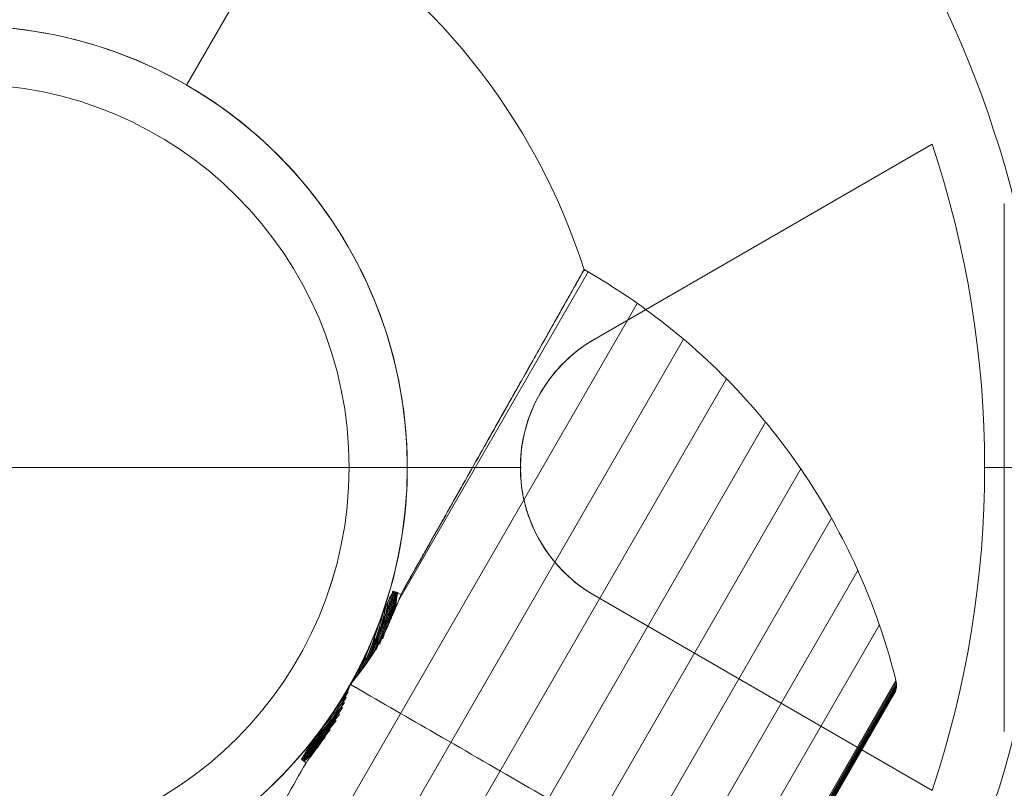
# Model space of a CAD drawing. Units: millimetres. Extents: x -8631 to 6413, y 24 to 13780.
# Drawn here: x -5102 to -4988, y 7173 to 7262 of the extents above; entities that cross this region are included whole.
import ezdxf

# ---------------------------------------------------------------- set-up
doc = ezdxf.new("R2010")
doc.units = ezdxf.units.MM
doc.header["$MEASUREMENT"] = 0
doc.linetypes.add('DGN Style 2', pattern=[325.895141, 195.537085, -130.358056])
for name, color, linetype, lineweight in [('Level 15', 7, 'Continuous', 0), ('Level 8', 18, 'Continuous', 0), ('orbit - Level 25', 253, 'Continuous', 0), ('orbit - Level 26', 253, 'Continuous', 0), ('orbit_[ID]_12_[Material]_Unchanged_[Source]_Cell - Level 26', 253, 'Continuous', 0), ('orbit_[ID]_2_[Material]_Unchanged_[Source]_Cell - Level 26', 253, 'Continuous', 0), ('orbit_[ID]_9_[Material]_Unchanged_[Source]_Cell - Level 26', 253, 'Continuous', 0)]:
    doc.layers.add(name, color=color, linetype=linetype, lineweight=lineweight)

# ---------------------------------------------------------------- blocks, each defined once
blk = doc.blocks.new('From Smart Solid_209')
at = {"layer": 'orbit - Level 26', "color": 7, "linetype": 'Continuous', "lineweight": 13}
for p, q in [((9.22, 48.22), (21.22, 69.01)), ((21.22, 69.01), (9.22, 48.22)), ((33.73, -11.28), (55.62, 26.63)), ((55.62, 26.63), (55.15, 26.9)), ((6.62, -71.74), (61.31, 22.99)), ((12.85, -74.3), (66.65, 18.87)), ((19.29, -76.3), (71.6, 14.29)), ((25.9, -77.72), (76.13, 9.27)), ((32.6, -78.54), (80.19, 3.89)), ((39.32, -78.76), (83.74, -1.82)), ((46.06, -78.38), (86.78, -7.85)), ((52.74, -77.41), (89.28, -14.12)), ((59.29, -75.85), (91.2, -20.57)), ((59.46, -75.79), (91.24, -20.74)), ((59.62, -75.73), (91.26, -20.92)), ((59.77, -75.65), (91.27, -21.09)), ((59.92, -75.55), (91.26, -21.26)), ((60.06, -75.45), (91.24, -21.44)), ((60.19, -75.33), (91.2, -21.61)), ((60.3, -75.2), (91.15, -21.77)), ((60.41, -75.06), (91.09, -21.93)), ((60.5, -74.92), (91, -22.09))]:
    blk.add_line(p, q, dxfattribs=at)
at = {"layer": 'orbit - Level 26', "color": 7, "linetype": 'Continuous', "lineweight": 13, "extrusion": (0, 0, -1)}
for centre, radius, start, end in [((16.28, 4.05), 75, 300, 120), ((16.28, 4.05), 51, 214.2405, 202.9627), ((-1.71, -5.75), 31.66, 188.1262, 199.5969), ((-1.71, -5.75), 31.34, 190.1853, 201.6962), ((-1.71, -5.75), 31.52, 189.5748, 200.9626), ((-1.71, -5.75), 31.5, 189.2419, 200.1066), ((-1.71, -5.75), 31.64, 188.6283, 198.5459), ((-1.71, -5.75), 31.79, 188.1262, 198.3654), ((-1.71, -5.75), 31.78, 188.3122, 197.0055), ((-1.71, -5.75), 31.91, 188.2746, 195.4943), ((-1.71, -5.75), 31.91, 188.2746, 195.4943), ((-1.71, -5.75), 31.99, 188.2313, 194.7109), ((-1.71, -5.75), 31.99, 188.2313, 194.7109), ((-1.71, -5.75), 32.08, 188.2313, 193.9239), ((-1.71, -5.75), 32.08, 188.2313, 193.9239), ((-1.71, -5.75), 32.16, 188.2313, 193.141), ((-1.71, -5.75), 32.16, 188.2313, 193.141), ((-1.71, -5.75), 32.24, 189.6557, 192.362), ((-1.71, -5.75), 32.24, 189.6557, 192.362), ((-1.71, -5.75), 32.24, 188.2313, 189.6557), ((-1.71, -5.75), 32.24, 188.2313, 189.6557), ((-1.71, -5.75), 31.18, 191.4981, 203.314), ((-1.71, -5.75), 31.37, 191.3965, 201.8766), ((-1.71, -5.75), 32.33, 190.607, 191.5871), ((-1.71, -5.75), 32.33, 190.607, 191.5871), ((-1.71, -5.75), 31.02, 193.267, 204.9522), ((-1.71, -5.75), 31.22, 193.6655, 202.8213), ((-1.71, -5.75), 30.85, 195.6883, 206.6222), ((-1.71, -5.75), 31.07, 196.2694, 204.8008), ((16.28, 4.05), 51, 202.9366, 209.4525), ((-1.71, -5.75), 30.68, 199.2297, 208.3344), ((-1.71, -5.75), 30.9, 198.7248, 200.5831), ((-1.71, -5.75), 30.74, 197.3368, 198.5529), ((-1.71, -5.75), 30.9, 200.5831, 206.4419), ((-1.71, -5.75), 30.57, 202.815, 209.4986), ((-1.71, -5.75), 30.74, 203.3799, 207.9783), ((-1.71, -5.75), 30.57, 210.5014, 214.3882), ((-1.71, -5.75), 30.85, 213.3787, 221.5136), ((-1.71, -5.75), 30.68, 211.6744, 217.9806), ((-1.71, -5.75), 30.74, 211.6347, 213.8439), ((-1.71, -5.75), 30.9, 212.813, 213.8401), ((-1.71, -5.75), 31.22, 215.0969, 225.8969), ((-1.71, -5.75), 31.02, 215.048, 223.9352), ((-1.71, -5.75), 31.07, 213.9678, 222.9242), ((-1.71, -5.75), 31.37, 216.5394, 227.1115), ((-1.71, -5.75), 31.18, 216.6861, 225.7067), ((-1.71, -5.75), 30.74, 218.6385, 219.2595), ((-1.71, -5.75), 31.52, 218.1247, 228.001), ((-1.71, -5.75), 31.5, 219.8933, 227.9602), ((-1.71, -5.75), 31.34, 218.3016, 227.02), ((-1.71, -5.75), 30.9, 218.609, 219.2326), ((-1.71, -5.75), 31.66, 220.4125, 229.0607), ((-1.71, -5.75), 31.79, 222.3177, 229.0607), ((-1.71, -5.75), 31.64, 221.4566, 228.5741), ((-1.71, -5.75), 31.78, 222.9932, 228.8911), ((-1.71, -5.75), 31.91, 224.5057, 228.9286), ((-1.71, -5.75), 31.91, 224.5057, 228.9286), ((-1.71, -5.75), 31.96, 224.4791, 228.9551), ((-1.71, -5.75), 31.96, 224.4791, 228.9551), ((-1.71, -5.75), 32, 225.4631, 228.9551), ((-1.71, -5.75), 32, 225.4631, 228.9551), ((-1.71, -5.75), 32.05, 225.9412, 228.9551), ((-1.71, -5.75), 32.05, 225.9412, 228.9551)]:
    blk.add_arc(centre, radius, start, end, dxfattribs=at)
at = {"layer": 'orbit - Level 26', "color": 7, "linetype": 'Continuous', "lineweight": 13}
for radius, start, end in [(75, 17.629, 60), (51, 337.0634, 325.7334), (51, 325.7334, 330.5475)]:
    blk.add_arc((-16.28, 4.05), radius, start, end, dxfattribs=at)
for points, knots in [([(34, -10.6), (35.48, -7.98), (36.93, -5.41), (38.69, -2.29), (39.04, -1.67), (39.56, -0.75), (39.74, -0.44), (40.08, 0.17), (40.25, 0.48), (41.11, 1.99), (41.77, 3.17), (43.71, 6.59), (44.92, 8.75), (46.34, 11.27), (46.62, 11.77), (47.04, 12.5), (47.17, 12.74), (47.44, 13.22), (47.58, 13.46), (48.24, 14.63), (48.74, 15.52), (50.17, 18.04), (51.01, 19.54), (51.94, 21.18), (52.11, 21.5), (52.37, 21.95), (52.46, 22.1), (52.62, 22.39), (52.7, 22.54), (53.09, 23.23), (53.38, 23.74), (54.13, 25.08), (54.51, 25.75), (54.84, 26.32), (54.89, 26.42), (54.96, 26.55), (54.99, 26.59), (55.03, 26.66), (55.05, 26.69), (55.13, 26.84), (55.16, 26.89), (55.16, 26.89), (55.03, 26.67), (54.71, 26.11), (54.64, 25.98), (54.52, 25.77), (54.48, 25.69), (54.39, 25.54), (54.35, 25.45), (54.11, 25.03), (53.88, 24.63), (53.13, 23.3), (52.51, 22.2), (51.59, 20.56), (51.39, 20.22), (51.1, 19.69), (50.99, 19.51), (50.79, 19.14), (50.68, 18.96), (50.15, 18.01), (49.7, 17.21), (48.27, 14.69), (47.23, 12.84), (45.81, 10.32), (45.51, 9.8), (45.07, 9.01), (44.92, 8.75), (44.62, 8.21), (44.47, 7.94), (43.7, 6.58), (43.07, 5.47), (41.13, 2.04), (39.79, -0.35), (38.02, -3.47), (37.67, -4.1), (36.95, -5.38), (36.58, -6.02), (35.49, -7.97), (34.75, -9.28), (34, -10.6)], [0, 0, 0, 0, 0.0625, 0.0625, 0.078125, 0.078125, 0.085938, 0.085938, 0.09375, 0.09375, 0.125, 0.125, 0.1875, 0.1875, 0.203125, 0.203125, 0.210938, 0.210938, 0.21875, 0.21875, 0.25, 0.25, 0.3125, 0.3125, 0.328125, 0.328125, 0.335938, 0.335938, 0.34375, 0.34375, 0.375, 0.375, 0.4375, 0.4375, 0.453125, 0.453125, 0.460938, 0.460938, 0.46875, 0.46875, 0.5, 0.5, 0.5625, 0.5625, 0.578125, 0.578125, 0.585938, 0.585938, 0.59375, 0.59375, 0.625, 0.625, 0.6875, 0.6875, 0.703125, 0.703125, 0.710938, 0.710938, 0.71875, 0.71875, 0.75, 0.75, 0.8125, 0.8125, 0.828125, 0.828125, 0.835938, 0.835938, 0.84375, 0.84375, 0.875, 0.875, 0.9375, 0.9375, 0.953125, 0.953125, 0.96875, 0.96875, 1, 1, 1, 1]), ([(55.62, 26.63), (58.73, 24.84), (61.71, 22.82), (64.53, 20.6), (71.19, 15.37), (77.04, 8.92), (81.59, 1.78), (85.95, -5.06), (89.24, -12.7), (91.2, -20.57)], [0, 0, 0, 0, 0.177007, 0.177007, 0.177007, 0.597389, 0.597389, 0.597389, 1, 1, 1, 1]), ([(30.68, -15.84), (30.89, -15.36), (31.09, -14.88), (31.49, -13.91), (31.68, -13.42), (31.97, -12.7), (32.07, -12.45), (32.27, -11.97), (32.37, -11.73), (32.52, -11.37), (32.58, -11.25), (32.69, -11.02), (32.75, -10.9), (32.84, -10.74), (32.87, -10.68), (32.94, -10.57), (32.98, -10.52), (33.06, -10.43), (33.1, -10.38), (33.17, -10.34), (33.19, -10.33), (33.24, -10.33), (33.27, -10.33), (33.29, -10.35)], [0, 0, 0, 0, 0.25, 0.25, 0.5, 0.5, 0.625, 0.625, 0.75, 0.75, 0.8125, 0.8125, 0.875, 0.875, 0.90625, 0.90625, 0.9375, 0.9375, 0.96875, 0.96875, 0.984375, 0.984375, 1, 1, 1, 1]), ([(33.29, -10.35), (33.27, -10.33), (33.24, -10.33), (33.19, -10.33), (33.17, -10.34), (33.12, -10.37), (33.1, -10.39), (33.06, -10.43), (33.04, -10.45), (32.98, -10.52), (32.94, -10.58), (32.87, -10.68), (32.84, -10.74), (32.75, -10.91), (32.69, -11.02), (32.58, -11.25), (32.52, -11.37), (32.37, -11.73), (32.27, -11.97), (32.07, -12.45), (31.97, -12.69), (31.68, -13.41), (31.49, -13.9), (31.1, -14.86), (30.9, -15.34), (30.69, -15.82)], [0, 0, 0, 0, 0.015625, 0.015625, 0.03125, 0.03125, 0.046875, 0.046875, 0.0625, 0.0625, 0.09375, 0.09375, 0.125, 0.125, 0.1875, 0.1875, 0.25, 0.25, 0.375, 0.375, 0.5, 0.5, 0.75, 0.75, 1, 1, 1, 1]), ([(24.47, -28.12), (24.86, -27.58), (25.23, -27.03), (25.93, -25.89), (26.25, -25.3), (26.86, -24.1), (27.15, -23.49), (27.54, -22.56), (27.67, -22.25), (27.85, -21.78), (27.91, -21.62), (28.03, -21.31), (28.09, -21.15), (28.22, -20.93), (28.27, -20.86), (28.37, -20.73), (28.42, -20.67), (28.58, -20.47), (28.69, -20.34), (29, -19.95), (29.21, -19.69), (29.81, -18.89), (30.19, -18.34), (30.92, -17.22), (31.26, -16.65), (31.9, -15.48), (32.19, -14.88), (32.46, -14.28)], [0, 0, 0, 0, 0.125, 0.125, 0.25, 0.25, 0.375, 0.375, 0.4375, 0.4375, 0.46875, 0.46875, 0.5, 0.5, 0.515625, 0.515625, 0.53125, 0.53125, 0.5625, 0.5625, 0.625, 0.625, 0.75, 0.75, 0.875, 0.875, 1, 1, 1, 1]), ([(32.46, -14.28), (32.2, -14.87), (31.92, -15.44), (31.3, -16.57), (30.97, -17.13), (30.27, -18.22), (29.9, -18.75), (29.32, -19.53), (29.13, -19.79), (28.82, -20.17), (28.72, -20.3), (28.52, -20.55), (28.42, -20.68), (28.32, -20.81)], [0, 0, 0, 0, 0.25, 0.25, 0.5, 0.5, 0.75, 0.75, 0.875, 0.875, 0.9375, 0.9375, 1, 1, 1, 1]), ([(30.68, -15.84), (30.62, -15.99), (30.49, -16.28), (30.3, -16.72), (30.1, -17.16), (29.9, -17.59), (29.69, -18.02), (29.49, -18.45), (29.27, -18.88), (29.06, -19.31), (28.84, -19.73), (28.61, -20.15), (28.38, -20.57), (28.15, -20.99), (27.92, -21.4), (27.68, -21.81), (27.43, -22.22), (27.18, -22.63), (26.93, -23.04), (26.68, -23.44), (26.42, -23.84), (26.15, -24.24), (25.97, -24.51), (25.88, -24.64)], [0, 0, 0, 0, 0.047827, 0.095592, 0.143301, 0.19096, 0.238577, 0.286158, 0.333709, 0.381237, 0.428749, 0.476251, 0.523749, 0.571251, 0.618763, 0.666291, 0.713842, 0.761423, 0.80904, 0.856699, 0.904408, 0.952173, 1, 1, 1, 1]), ([(28.05, -21.27), (27.99, -21.42), (27.93, -21.57), (27.81, -21.87), (27.75, -22.03), (27.57, -22.48), (27.45, -22.78), (27.07, -23.67), (26.79, -24.26), (26.19, -25.4), (25.88, -25.97), (25.2, -27.07), (24.85, -27.6), (24.47, -28.12)], [0, 0, 0, 0, 0.0625, 0.0625, 0.125, 0.125, 0.25, 0.25, 0.5, 0.5, 0.75, 0.75, 1, 1, 1, 1]), ([(28.16, -21.04), (28.15, -21.06), (28.13, -21.1), (28.1, -21.15), (28.08, -21.21), (28.06, -21.25), (28.05, -21.27)], [0, 0, 0, 0, 0.248788, 0.498096, 0.748357, 1, 1, 1, 1]), ([(28.32, -20.81), (28.31, -20.83), (28.28, -20.86), (28.24, -20.92), (28.2, -20.98), (28.17, -21.02), (28.16, -21.04)], [0, 0, 0, 0, 0.251688, 0.501906, 0.751169, 1, 1, 1, 1]), ([(28.16, -21.02), (31.25, -22.81), (34.35, -24.6), (37.41, -26.36), (44.67, -30.56), (51.85, -34.7), (58.36, -38.46), (64.59, -42.06), (70.37, -45.39), (75.25, -48.21)], [0, 0, 0, 0, 0.176366, 0.176366, 0.176366, 0.597075, 0.597075, 0.597075, 1, 1, 1, 1]), ([(28.17, -21.03), (31.26, -22.81), (34.35, -24.6), (37.41, -26.36), (44.67, -30.56), (51.85, -34.7), (58.36, -38.46), (64.59, -42.06), (70.37, -45.39), (75.25, -48.21)], [0, 0, 0, 0, 0.176241, 0.176241, 0.176241, 0.597014, 0.597014, 0.597014, 1, 1, 1, 1]), ([(91.2, -20.57), (91.26, -20.77), (91.28, -20.98), (91.27, -21.18), (91.26, -21.41), (91.21, -21.63), (91.13, -21.84), (91.09, -21.93), (91.05, -22.01), (91, -22.09)], [0, 0, 0, 0, 0.392469, 0.392469, 0.392469, 0.823101, 0.823101, 0.823101, 1, 1, 1, 1]), ([(22.67, -29.81), (22.65, -29.8), (22.63, -29.78), (22.61, -29.74), (22.61, -29.71), (22.6, -29.66), (22.61, -29.63), (22.62, -29.57), (22.63, -29.54), (22.66, -29.45), (22.68, -29.39), (22.73, -29.28), (22.76, -29.22), (22.85, -29.05), (22.92, -28.94), (23.06, -28.72), (23.13, -28.61), (23.34, -28.28), (23.49, -28.07), (23.79, -27.64), (23.94, -27.43), (24.39, -26.79), (24.7, -26.36), (25.29, -25.51), (25.59, -25.08), (25.88, -24.64)], [0, 0, 0, 0, 0.015625, 0.015625, 0.03125, 0.03125, 0.046875, 0.046875, 0.0625, 0.0625, 0.09375, 0.09375, 0.125, 0.125, 0.1875, 0.1875, 0.25, 0.25, 0.375, 0.375, 0.5, 0.5, 0.75, 0.75, 1, 1, 1, 1]), ([(25.87, -24.66), (25.58, -25.09), (25.28, -25.52), (24.69, -26.38), (24.38, -26.8), (23.93, -27.44), (23.78, -27.65), (23.48, -28.08), (23.34, -28.29), (23.12, -28.62), (23.05, -28.73), (22.92, -28.95), (22.85, -29.06), (22.76, -29.23), (22.73, -29.28), (22.68, -29.4), (22.65, -29.46), (22.63, -29.54), (22.62, -29.57), (22.61, -29.63), (22.6, -29.66), (22.61, -29.71), (22.61, -29.74), (22.63, -29.78), (22.65, -29.8), (22.67, -29.81)], [0, 0, 0, 0, 0.25, 0.25, 0.5, 0.5, 0.625, 0.625, 0.75, 0.75, 0.8125, 0.8125, 0.875, 0.875, 0.90625, 0.90625, 0.9375, 0.9375, 0.953125, 0.953125, 0.96875, 0.96875, 0.984375, 0.984375, 1, 1, 1, 1]), ([(23.02, -30.07), (22.25, -31.42), (21.5, -32.76), (20.37, -34.75), (20, -35.41), (19.25, -36.73), (18.89, -37.39), (17.06, -40.61), (15.67, -43.08), (13.67, -46.63), (13.02, -47.78), (12.23, -49.19), (12.07, -49.47), (11.76, -50.02), (11.6, -50.3), (11.14, -51.12), (10.84, -51.65), (9.36, -54.27), (8.27, -56.19), (6.79, -58.81), (6.32, -59.65), (5.66, -60.83), (5.44, -61.21), (5.03, -61.95), (4.82, -62.3), (3.86, -64), (3.22, -65.15), (2.43, -66.54), (2.2, -66.96), (1.9, -67.49), (1.81, -67.65), (1.64, -67.95), (1.56, -68.08), (1.23, -68.67), (1.1, -68.9), (1.1, -68.9), (1.13, -68.85), (1.22, -68.7), (1.23, -68.66), (1.28, -68.59), (1.35, -68.46), (1.43, -68.31), (1.77, -67.71), (2.17, -67.01), (2.95, -65.62), (3.25, -65.09), (3.91, -63.93), (4.26, -63.3), (5.42, -61.25), (6.3, -59.69), (7.53, -57.5), (7.79, -57.05), (8.18, -56.36), (8.31, -56.12), (8.58, -55.65), (8.72, -55.41), (9.4, -54.19), (9.97, -53.18), (11.74, -50.05), (13, -47.82), (14.67, -44.85), (15.01, -44.25), (15.53, -43.34), (15.7, -43.03), (16.05, -42.41), (16.23, -42.1), (17.11, -40.54), (17.82, -39.27), (20, -35.42), (21.49, -32.78), (23.02, -30.07)], [0, 0, 0, 0, 0.03125, 0.03125, 0.046875, 0.046875, 0.0625, 0.0625, 0.125, 0.125, 0.15625, 0.15625, 0.164062, 0.164062, 0.171875, 0.171875, 0.1875, 0.1875, 0.25, 0.25, 0.28125, 0.28125, 0.296875, 0.296875, 0.3125, 0.3125, 0.375, 0.375, 0.40625, 0.40625, 0.421875, 0.421875, 0.4375, 0.4375, 0.5, 0.5, 0.53125, 0.53125, 0.539063, 0.539063, 0.546875, 0.5625, 0.5625, 0.625, 0.625, 0.65625, 0.65625, 0.6875, 0.6875, 0.75, 0.75, 0.765625, 0.765625, 0.773437, 0.773437, 0.78125, 0.78125, 0.8125, 0.8125, 0.875, 0.875, 0.890625, 0.890625, 0.898437, 0.898437, 0.90625, 0.90625, 0.9375, 0.9375, 1, 1, 1, 1])]:
    blk.add_open_spline(points, degree=3, knots=knots, dxfattribs=at)
for points in [[(32.46, -14.28), (32.91, -13.28), (33.33, -12.28), (33.73, -11.28)], [(33.73, -11.28), (33.33, -12.28), (32.91, -13.28), (32.46, -14.28)], [(33.29, -10.35), (33.53, -10.43), (33.76, -10.52), (34, -10.6)], [(34, -10.6), (33.76, -10.52), (33.53, -10.43), (33.29, -10.35)], [(34, -10.6), (33.91, -10.83), (33.82, -11.05), (33.73, -11.28)], [(33.73, -11.28), (33.82, -11.05), (33.91, -10.83), (34, -10.6)], [(29.89, -17.61), (30.17, -17.02), (30.43, -16.42), (30.69, -15.82)], [(28.13, -21.02), (28.76, -19.91), (29.35, -18.77), (29.89, -17.61)], [(26.94, -23.02), (27.35, -22.37), (27.75, -21.7), (28.13, -21.02)], [(25.87, -24.66), (26.24, -24.12), (26.59, -23.57), (26.94, -23.02)], [(23.02, -30.07), (23.51, -29.43), (23.99, -28.78), (24.47, -28.12)], [(24.47, -28.12), (23.99, -28.78), (23.51, -29.43), (23.02, -30.07)], [(23.02, -30.07), (22.9, -29.98), (22.79, -29.9), (22.67, -29.81)], [(22.67, -29.81), (22.79, -29.9), (22.9, -29.98), (23.02, -30.07)]]:
    blk.add_open_spline(points, degree=3, dxfattribs=at)
blk = doc.blocks.new('From Smart Solid_210')
at = {"layer": 'orbit - Level 26', "color": 7, "linetype": 'Continuous', "lineweight": 13}
for p, q in [((9.22, 48.22), (21.22, 69.01)), ((21.22, 69.01), (9.22, 48.22)), ((33.73, -11.28), (55.62, 26.63)), ((55.62, 26.63), (55.15, 26.9)), ((6.62, -71.74), (61.31, 22.99)), ((12.85, -74.3), (66.65, 18.87)), ((19.29, -76.3), (71.6, 14.29)), ((25.9, -77.72), (76.13, 9.27)), ((32.6, -78.54), (80.19, 3.89)), ((39.32, -78.76), (83.74, -1.82)), ((46.06, -78.38), (86.78, -7.85)), ((52.74, -77.41), (89.28, -14.12)), ((59.29, -75.85), (91.2, -20.57)), ((59.46, -75.79), (91.24, -20.74)), ((59.62, -75.73), (91.26, -20.92)), ((59.77, -75.65), (91.27, -21.09)), ((59.92, -75.55), (91.26, -21.26)), ((60.06, -75.45), (91.24, -21.44)), ((60.19, -75.33), (91.2, -21.61)), ((60.3, -75.2), (91.15, -21.77)), ((60.41, -75.06), (91.09, -21.93)), ((60.5, -74.92), (91, -22.09))]:
    blk.add_line(p, q, dxfattribs=at)
at = {"layer": 'orbit - Level 26', "color": 7, "linetype": 'Continuous', "lineweight": 13, "extrusion": (0, 0, -1)}
for centre, radius, start, end in [((16.28, 4.05), 75, 300, 120), ((16.28, 4.05), 51, 214.2405, 202.9627), ((-1.71, -5.75), 31.66, 188.1262, 199.5969), ((-1.71, -5.75), 31.34, 190.1853, 201.6962), ((-1.71, -5.75), 31.52, 189.5748, 200.9626), ((-1.71, -5.75), 31.5, 189.2419, 200.1066), ((-1.71, -5.75), 31.64, 188.6283, 198.5459), ((-1.71, -5.75), 31.79, 188.1262, 198.3654), ((-1.71, -5.75), 31.78, 188.3122, 197.0055), ((-1.71, -5.75), 31.91, 188.2746, 195.4943), ((-1.71, -5.75), 31.91, 188.2746, 195.4943), ((-1.71, -5.75), 31.99, 188.2313, 194.7109), ((-1.71, -5.75), 31.99, 188.2313, 194.7109), ((-1.71, -5.75), 32.08, 188.2313, 193.9239), ((-1.71, -5.75), 32.08, 188.2313, 193.9239), ((-1.71, -5.75), 32.16, 188.2313, 193.141), ((-1.71, -5.75), 32.16, 188.2313, 193.141), ((-1.71, -5.75), 32.24, 189.6557, 192.362), ((-1.71, -5.75), 32.24, 189.6557, 192.362), ((-1.71, -5.75), 32.24, 188.2313, 189.6557), ((-1.71, -5.75), 32.24, 188.2313, 189.6557), ((-1.71, -5.75), 31.18, 191.4981, 203.314), ((-1.71, -5.75), 31.37, 191.3965, 201.8766), ((-1.71, -5.75), 32.33, 190.607, 191.5871), ((-1.71, -5.75), 32.33, 190.607, 191.5871), ((-1.71, -5.75), 31.02, 193.267, 204.9522), ((-1.71, -5.75), 31.22, 193.6655, 202.8213), ((-1.71, -5.75), 30.85, 195.6883, 206.6222), ((-1.71, -5.75), 31.07, 196.2694, 204.8008), ((16.28, 4.05), 51, 202.9366, 209.4525), ((-1.71, -5.75), 30.68, 199.2297, 208.3344), ((-1.71, -5.75), 30.9, 198.7248, 200.5831), ((-1.71, -5.75), 30.74, 197.3368, 198.5529), ((-1.71, -5.75), 30.9, 200.5831, 206.4419), ((-1.71, -5.75), 30.57, 202.815, 209.4986), ((-1.71, -5.75), 30.74, 203.3799, 207.9783), ((-1.71, -5.75), 30.57, 210.5014, 214.3882), ((-1.71, -5.75), 30.85, 213.3787, 221.5136), ((-1.71, -5.75), 30.68, 211.6744, 217.9806), ((-1.71, -5.75), 30.74, 211.6347, 213.8439), ((-1.71, -5.75), 30.9, 212.813, 213.8401), ((-1.71, -5.75), 31.22, 215.0969, 225.8969), ((-1.71, -5.75), 31.02, 215.048, 223.9352), ((-1.71, -5.75), 31.07, 213.9678, 222.9242), ((-1.71, -5.75), 31.37, 216.5394, 227.1115), ((-1.71, -5.75), 31.18, 216.6861, 225.7067), ((-1.71, -5.75), 30.74, 218.6385, 219.2595), ((-1.71, -5.75), 31.52, 218.1247, 228.001), ((-1.71, -5.75), 31.5, 219.8933, 227.9602), ((-1.71, -5.75), 31.34, 218.3016, 227.02), ((-1.71, -5.75), 30.9, 218.609, 219.2326), ((-1.71, -5.75), 31.66, 220.4125, 229.0607), ((-1.71, -5.75), 31.79, 222.3177, 229.0607), ((-1.71, -5.75), 31.64, 221.4566, 228.5741), ((-1.71, -5.75), 31.78, 222.9932, 228.8911), ((-1.71, -5.75), 31.91, 224.5057, 228.9286), ((-1.71, -5.75), 31.91, 224.5057, 228.9286), ((-1.71, -5.75), 31.96, 224.4791, 228.9551), ((-1.71, -5.75), 31.96, 224.4791, 228.9551), ((-1.71, -5.75), 32, 225.4631, 228.9551), ((-1.71, -5.75), 32, 225.4631, 228.9551), ((-1.71, -5.75), 32.05, 225.9412, 228.9551), ((-1.71, -5.75), 32.05, 225.9412, 228.9551)]:
    blk.add_arc(centre, radius, start, end, dxfattribs=at)
at = {"layer": 'orbit - Level 26', "color": 7, "linetype": 'Continuous', "lineweight": 13}
for radius, start, end in [(75, 17.629, 60), (51, 337.0634, 325.7334), (51, 325.7334, 330.5475)]:
    blk.add_arc((-16.28, 4.05), radius, start, end, dxfattribs=at)
for points, knots in [([(34, -10.6), (35.48, -7.98), (36.93, -5.41), (38.69, -2.29), (39.04, -1.67), (39.56, -0.75), (39.74, -0.44), (40.08, 0.17), (40.25, 0.48), (41.11, 1.99), (41.77, 3.17), (43.71, 6.59), (44.92, 8.75), (46.34, 11.27), (46.62, 11.77), (47.04, 12.5), (47.17, 12.74), (47.44, 13.22), (47.58, 13.46), (48.24, 14.63), (48.74, 15.52), (50.17, 18.04), (51.01, 19.54), (51.94, 21.18), (52.11, 21.5), (52.37, 21.95), (52.46, 22.1), (52.62, 22.39), (52.7, 22.54), (53.09, 23.23), (53.38, 23.74), (54.13, 25.08), (54.51, 25.75), (54.84, 26.32), (54.89, 26.42), (54.96, 26.55), (54.99, 26.59), (55.03, 26.66), (55.05, 26.69), (55.13, 26.84), (55.16, 26.89), (55.16, 26.89), (55.03, 26.67), (54.71, 26.11), (54.64, 25.98), (54.52, 25.77), (54.48, 25.69), (54.39, 25.54), (54.35, 25.45), (54.11, 25.03), (53.88, 24.63), (53.13, 23.3), (52.51, 22.2), (51.59, 20.56), (51.39, 20.22), (51.1, 19.69), (50.99, 19.51), (50.79, 19.14), (50.68, 18.96), (50.15, 18.01), (49.7, 17.21), (48.27, 14.69), (47.23, 12.84), (45.81, 10.32), (45.51, 9.8), (45.07, 9.01), (44.92, 8.75), (44.62, 8.21), (44.47, 7.94), (43.7, 6.58), (43.07, 5.47), (41.13, 2.04), (39.79, -0.35), (38.02, -3.47), (37.67, -4.1), (36.95, -5.38), (36.58, -6.02), (35.49, -7.97), (34.75, -9.28), (34, -10.6)], [0, 0, 0, 0, 0.0625, 0.0625, 0.078125, 0.078125, 0.085938, 0.085938, 0.09375, 0.09375, 0.125, 0.125, 0.1875, 0.1875, 0.203125, 0.203125, 0.210938, 0.210938, 0.21875, 0.21875, 0.25, 0.25, 0.3125, 0.3125, 0.328125, 0.328125, 0.335938, 0.335938, 0.34375, 0.34375, 0.375, 0.375, 0.4375, 0.4375, 0.453125, 0.453125, 0.460938, 0.460938, 0.46875, 0.46875, 0.5, 0.5, 0.5625, 0.5625, 0.578125, 0.578125, 0.585938, 0.585938, 0.59375, 0.59375, 0.625, 0.625, 0.6875, 0.6875, 0.703125, 0.703125, 0.710938, 0.710938, 0.71875, 0.71875, 0.75, 0.75, 0.8125, 0.8125, 0.828125, 0.828125, 0.835938, 0.835938, 0.84375, 0.84375, 0.875, 0.875, 0.9375, 0.9375, 0.953125, 0.953125, 0.96875, 0.96875, 1, 1, 1, 1]), ([(55.62, 26.63), (58.73, 24.84), (61.71, 22.82), (64.53, 20.6), (71.19, 15.37), (77.04, 8.92), (81.59, 1.78), (85.95, -5.06), (89.24, -12.7), (91.2, -20.57)], [0, 0, 0, 0, 0.177007, 0.177007, 0.177007, 0.597389, 0.597389, 0.597389, 1, 1, 1, 1]), ([(30.68, -15.84), (30.89, -15.36), (31.09, -14.88), (31.49, -13.91), (31.68, -13.42), (31.97, -12.7), (32.07, -12.45), (32.27, -11.97), (32.37, -11.73), (32.52, -11.37), (32.58, -11.25), (32.69, -11.02), (32.75, -10.9), (32.84, -10.74), (32.87, -10.68), (32.94, -10.57), (32.98, -10.52), (33.06, -10.43), (33.1, -10.38), (33.17, -10.34), (33.19, -10.33), (33.24, -10.33), (33.27, -10.33), (33.29, -10.35)], [0, 0, 0, 0, 0.25, 0.25, 0.5, 0.5, 0.625, 0.625, 0.75, 0.75, 0.8125, 0.8125, 0.875, 0.875, 0.90625, 0.90625, 0.9375, 0.9375, 0.96875, 0.96875, 0.984375, 0.984375, 1, 1, 1, 1]), ([(33.29, -10.35), (33.27, -10.33), (33.24, -10.33), (33.19, -10.33), (33.17, -10.34), (33.12, -10.37), (33.1, -10.39), (33.06, -10.43), (33.04, -10.45), (32.98, -10.52), (32.94, -10.58), (32.87, -10.68), (32.84, -10.74), (32.75, -10.91), (32.69, -11.02), (32.58, -11.25), (32.52, -11.37), (32.37, -11.73), (32.27, -11.97), (32.07, -12.45), (31.97, -12.69), (31.68, -13.41), (31.49, -13.9), (31.1, -14.86), (30.9, -15.34), (30.69, -15.82)], [0, 0, 0, 0, 0.015625, 0.015625, 0.03125, 0.03125, 0.046875, 0.046875, 0.0625, 0.0625, 0.09375, 0.09375, 0.125, 0.125, 0.1875, 0.1875, 0.25, 0.25, 0.375, 0.375, 0.5, 0.5, 0.75, 0.75, 1, 1, 1, 1]), ([(24.47, -28.12), (24.86, -27.58), (25.23, -27.03), (25.93, -25.89), (26.25, -25.3), (26.86, -24.1), (27.15, -23.49), (27.54, -22.56), (27.67, -22.25), (27.85, -21.78), (27.91, -21.62), (28.03, -21.31), (28.09, -21.15), (28.22, -20.93), (28.27, -20.86), (28.37, -20.73), (28.42, -20.67), (28.58, -20.47), (28.69, -20.34), (29, -19.95), (29.21, -19.69), (29.81, -18.89), (30.19, -18.34), (30.92, -17.22), (31.26, -16.65), (31.9, -15.48), (32.19, -14.88), (32.46, -14.28)], [0, 0, 0, 0, 0.125, 0.125, 0.25, 0.25, 0.375, 0.375, 0.4375, 0.4375, 0.46875, 0.46875, 0.5, 0.5, 0.515625, 0.515625, 0.53125, 0.53125, 0.5625, 0.5625, 0.625, 0.625, 0.75, 0.75, 0.875, 0.875, 1, 1, 1, 1]), ([(32.46, -14.28), (32.2, -14.87), (31.92, -15.44), (31.3, -16.57), (30.97, -17.13), (30.27, -18.22), (29.9, -18.75), (29.32, -19.53), (29.13, -19.79), (28.82, -20.17), (28.72, -20.3), (28.52, -20.55), (28.42, -20.68), (28.32, -20.81)], [0, 0, 0, 0, 0.25, 0.25, 0.5, 0.5, 0.75, 0.75, 0.875, 0.875, 0.9375, 0.9375, 1, 1, 1, 1]), ([(30.68, -15.84), (30.62, -15.99), (30.49, -16.28), (30.3, -16.72), (30.1, -17.16), (29.9, -17.59), (29.69, -18.02), (29.49, -18.45), (29.27, -18.88), (29.06, -19.31), (28.84, -19.73), (28.61, -20.15), (28.38, -20.57), (28.15, -20.99), (27.92, -21.4), (27.68, -21.81), (27.43, -22.22), (27.18, -22.63), (26.93, -23.04), (26.68, -23.44), (26.42, -23.84), (26.15, -24.24), (25.97, -24.51), (25.88, -24.64)], [0, 0, 0, 0, 0.047827, 0.095592, 0.143301, 0.19096, 0.238577, 0.286158, 0.333709, 0.381237, 0.428749, 0.476251, 0.523749, 0.571251, 0.618763, 0.666291, 0.713842, 0.761423, 0.80904, 0.856699, 0.904408, 0.952173, 1, 1, 1, 1]), ([(28.05, -21.27), (27.99, -21.42), (27.93, -21.57), (27.81, -21.87), (27.75, -22.03), (27.57, -22.48), (27.45, -22.78), (27.07, -23.67), (26.79, -24.26), (26.19, -25.4), (25.88, -25.97), (25.2, -27.07), (24.85, -27.6), (24.47, -28.12)], [0, 0, 0, 0, 0.0625, 0.0625, 0.125, 0.125, 0.25, 0.25, 0.5, 0.5, 0.75, 0.75, 1, 1, 1, 1]), ([(28.16, -21.04), (28.15, -21.06), (28.13, -21.1), (28.1, -21.15), (28.08, -21.21), (28.06, -21.25), (28.05, -21.27)], [0, 0, 0, 0, 0.248788, 0.498096, 0.748357, 1, 1, 1, 1]), ([(28.32, -20.81), (28.31, -20.83), (28.28, -20.86), (28.24, -20.92), (28.2, -20.98), (28.17, -21.02), (28.16, -21.04)], [0, 0, 0, 0, 0.251688, 0.501906, 0.751169, 1, 1, 1, 1]), ([(28.16, -21.02), (31.25, -22.81), (34.35, -24.6), (37.41, -26.36), (44.67, -30.56), (51.85, -34.7), (58.36, -38.46), (64.59, -42.06), (70.37, -45.39), (75.25, -48.21)], [0, 0, 0, 0, 0.176366, 0.176366, 0.176366, 0.597075, 0.597075, 0.597075, 1, 1, 1, 1]), ([(28.17, -21.03), (31.26, -22.81), (34.35, -24.6), (37.41, -26.36), (44.67, -30.56), (51.85, -34.7), (58.36, -38.46), (64.59, -42.06), (70.37, -45.39), (75.25, -48.21)], [0, 0, 0, 0, 0.176241, 0.176241, 0.176241, 0.597014, 0.597014, 0.597014, 1, 1, 1, 1]), ([(91.2, -20.57), (91.26, -20.77), (91.28, -20.98), (91.27, -21.18), (91.26, -21.41), (91.21, -21.63), (91.13, -21.84), (91.09, -21.93), (91.05, -22.01), (91, -22.09)], [0, 0, 0, 0, 0.392469, 0.392469, 0.392469, 0.823101, 0.823101, 0.823101, 1, 1, 1, 1]), ([(22.67, -29.81), (22.65, -29.8), (22.63, -29.78), (22.61, -29.74), (22.61, -29.71), (22.6, -29.66), (22.61, -29.63), (22.62, -29.57), (22.63, -29.54), (22.66, -29.45), (22.68, -29.39), (22.73, -29.28), (22.76, -29.22), (22.85, -29.05), (22.92, -28.94), (23.06, -28.72), (23.13, -28.61), (23.34, -28.28), (23.49, -28.07), (23.79, -27.64), (23.94, -27.43), (24.39, -26.79), (24.7, -26.36), (25.29, -25.51), (25.59, -25.08), (25.88, -24.64)], [0, 0, 0, 0, 0.015625, 0.015625, 0.03125, 0.03125, 0.046875, 0.046875, 0.0625, 0.0625, 0.09375, 0.09375, 0.125, 0.125, 0.1875, 0.1875, 0.25, 0.25, 0.375, 0.375, 0.5, 0.5, 0.75, 0.75, 1, 1, 1, 1]), ([(25.87, -24.66), (25.58, -25.09), (25.28, -25.52), (24.69, -26.38), (24.38, -26.8), (23.93, -27.44), (23.78, -27.65), (23.48, -28.08), (23.34, -28.29), (23.12, -28.62), (23.05, -28.73), (22.92, -28.95), (22.85, -29.06), (22.76, -29.23), (22.73, -29.28), (22.68, -29.4), (22.65, -29.46), (22.63, -29.54), (22.62, -29.57), (22.61, -29.63), (22.6, -29.66), (22.61, -29.71), (22.61, -29.74), (22.63, -29.78), (22.65, -29.8), (22.67, -29.81)], [0, 0, 0, 0, 0.25, 0.25, 0.5, 0.5, 0.625, 0.625, 0.75, 0.75, 0.8125, 0.8125, 0.875, 0.875, 0.90625, 0.90625, 0.9375, 0.9375, 0.953125, 0.953125, 0.96875, 0.96875, 0.984375, 0.984375, 1, 1, 1, 1]), ([(23.02, -30.07), (22.25, -31.42), (21.5, -32.76), (20.37, -34.75), (20, -35.41), (19.25, -36.73), (18.89, -37.39), (17.06, -40.61), (15.67, -43.08), (13.67, -46.63), (13.02, -47.78), (12.23, -49.19), (12.07, -49.47), (11.76, -50.02), (11.6, -50.3), (11.14, -51.12), (10.84, -51.65), (9.36, -54.27), (8.27, -56.19), (6.79, -58.81), (6.32, -59.65), (5.66, -60.83), (5.44, -61.21), (5.03, -61.95), (4.82, -62.3), (3.86, -64), (3.22, -65.15), (2.43, -66.54), (2.2, -66.96), (1.9, -67.49), (1.81, -67.65), (1.64, -67.95), (1.56, -68.08), (1.23, -68.67), (1.1, -68.9), (1.1, -68.9), (1.13, -68.85), (1.22, -68.7), (1.23, -68.66), (1.28, -68.59), (1.35, -68.46), (1.43, -68.31), (1.77, -67.71), (2.17, -67.01), (2.95, -65.62), (3.25, -65.09), (3.91, -63.93), (4.26, -63.3), (5.42, -61.25), (6.3, -59.69), (7.53, -57.5), (7.79, -57.05), (8.18, -56.36), (8.31, -56.12), (8.58, -55.65), (8.72, -55.41), (9.4, -54.19), (9.97, -53.18), (11.74, -50.05), (13, -47.82), (14.67, -44.85), (15.01, -44.25), (15.53, -43.34), (15.7, -43.03), (16.05, -42.41), (16.23, -42.1), (17.11, -40.54), (17.82, -39.27), (20, -35.42), (21.49, -32.78), (23.02, -30.07)], [0, 0, 0, 0, 0.03125, 0.03125, 0.046875, 0.046875, 0.0625, 0.0625, 0.125, 0.125, 0.15625, 0.15625, 0.164062, 0.164062, 0.171875, 0.171875, 0.1875, 0.1875, 0.25, 0.25, 0.28125, 0.28125, 0.296875, 0.296875, 0.3125, 0.3125, 0.375, 0.375, 0.40625, 0.40625, 0.421875, 0.421875, 0.4375, 0.4375, 0.5, 0.5, 0.53125, 0.53125, 0.539063, 0.539063, 0.546875, 0.5625, 0.5625, 0.625, 0.625, 0.65625, 0.65625, 0.6875, 0.6875, 0.75, 0.75, 0.765625, 0.765625, 0.773437, 0.773437, 0.78125, 0.78125, 0.8125, 0.8125, 0.875, 0.875, 0.890625, 0.890625, 0.898437, 0.898437, 0.90625, 0.90625, 0.9375, 0.9375, 1, 1, 1, 1])]:
    blk.add_open_spline(points, degree=3, knots=knots, dxfattribs=at)
for points in [[(32.46, -14.28), (32.91, -13.28), (33.33, -12.28), (33.73, -11.28)], [(33.73, -11.28), (33.33, -12.28), (32.91, -13.28), (32.46, -14.28)], [(33.29, -10.35), (33.53, -10.43), (33.76, -10.52), (34, -10.6)], [(34, -10.6), (33.76, -10.52), (33.53, -10.43), (33.29, -10.35)], [(34, -10.6), (33.91, -10.83), (33.82, -11.05), (33.73, -11.28)], [(33.73, -11.28), (33.82, -11.05), (33.91, -10.83), (34, -10.6)], [(29.89, -17.61), (30.17, -17.02), (30.43, -16.42), (30.69, -15.82)], [(28.13, -21.02), (28.76, -19.91), (29.35, -18.77), (29.89, -17.61)], [(26.94, -23.02), (27.35, -22.37), (27.75, -21.7), (28.13, -21.02)], [(25.87, -24.66), (26.24, -24.12), (26.59, -23.57), (26.94, -23.02)], [(23.02, -30.07), (23.51, -29.43), (23.99, -28.78), (24.47, -28.12)], [(24.47, -28.12), (23.99, -28.78), (23.51, -29.43), (23.02, -30.07)], [(23.02, -30.07), (22.9, -29.98), (22.79, -29.9), (22.67, -29.81)], [(22.67, -29.81), (22.79, -29.9), (22.9, -29.98), (23.02, -30.07)]]:
    blk.add_open_spline(points, degree=3, dxfattribs=at)
blk = doc.blocks.new('orbit')
at = {"layer": 'orbit - Level 26', "color": 7, "linetype": 'Continuous', "lineweight": 13}
for name in ['From Smart Solid_209', 'From Smart Solid_210']:
    blk.add_blockref(name, (-5091.684, 7206.474), dxfattribs=at)
blk = doc.blocks.new('From Smart Solid_229')
at = {"layer": 'orbit_[ID]_2_[Material]_Unchanged_[Source]_Cell - Level 26', "color": 7, "linetype": 'Continuous', "lineweight": 13}
blk.add_arc((0, 0), 51, 0, 360, dxfattribs=at)
at = {"layer": 'orbit_[ID]_2_[Material]_Unchanged_[Source]_Cell - Level 26', "color": 7, "linetype": 'Continuous', "lineweight": 13, "extrusion": (0, 0, -1)}
blk.add_arc((0, 0), 51, 0, 360, dxfattribs=at)
at = {"layer": 'orbit_[ID]_2_[Material]_Unchanged_[Source]_Cell - Level 26', "color": 7, "linetype": 'Continuous', "lineweight": 13}
for p in [(0, 51), (-51, 0), (51, 0), (0, -51)]:
    blk.add_point(p, dxfattribs=at)
blk = doc.blocks.new('From Smart Solid_230')
at = {"layer": 'orbit_[ID]_2_[Material]_Unchanged_[Source]_Cell - Level 26', "color": 7, "linetype": 'Continuous', "lineweight": 13}
for q in [(0, 44.28), (-44.28, 0), (0, -44.28), (44.28, 0)]:
    blk.add_line((0, 0), q, dxfattribs=at)
blk.add_arc((0, 0), 44.28, 0, 360, dxfattribs=at)
blk = doc.blocks.new('From Smart Solid_231')
at = {"layer": 'orbit_[ID]_2_[Material]_Unchanged_[Source]_Cell - Level 26', "color": 7, "linetype": 'Continuous', "lineweight": 13}
for p, q in [((0, 44.28), (0, 51)), ((-44.28, 0), (-51, 0)), ((44.28, 0), (51, 0)), ((0, -44.28), (0, -51))]:
    blk.add_line(p, q, dxfattribs=at)
for radius in [51, 44.28]:
    blk.add_arc((0, 0), radius, 0, 360, dxfattribs=at)
blk = doc.blocks.new('From Smart Solid_232')
at = {"layer": 'orbit_[ID]_2_[Material]_Unchanged_[Source]_Cell - Level 26', "color": 7, "linetype": 'Continuous', "lineweight": 13}
for p, q in [((0, 51), (0, 51)), ((-51, 0), (-51, 0)), ((51, 0), (51, 0)), ((0, -51), (0, -51))]:
    blk.add_line(p, q, dxfattribs=at)
blk.add_arc((0, 0), 51, 0, 360, dxfattribs=at)
at = {"layer": 'orbit_[ID]_2_[Material]_Unchanged_[Source]_Cell - Level 26', "color": 7, "linetype": 'Continuous', "lineweight": 13, "extrusion": (0, 0, -1)}
blk.add_arc((0, 0), 51, 0, 360, dxfattribs=at)
blk = doc.blocks.new('orbit_1')
at = {"layer": 'orbit_[ID]_2_[Material]_Unchanged_[Source]_Cell - Level 26', "color": 7, "linetype": 'Continuous', "lineweight": 13}
for name, p in [('From Smart Solid_232', (-5107.9625, 7210.5285)), ('From Smart Solid_229', (-5107.9625, 7210.5285)), ('From Smart Solid_231', (-5107.9625, 7210.5285)), ('From Smart Solid_230', (-5107.9625, 7210.529))]:
    blk.add_blockref(name, p, dxfattribs=at)
blk = doc.blocks.new('orbit_5')
at = {"layer": 'orbit - Level 25', "color": 40, "lineweight": 13}
blk.add_open_spline([(-4987.96, 7241.03), (-4987.96, 7180.03)], degree=1, dxfattribs=at)
blk = doc.blocks.new('From Smart Solid_314')
at = {"layer": 'orbit_[ID]_9_[Material]_Unchanged_[Source]_Cell - Level 26', "color": 7, "linetype": 'Continuous', "lineweight": 13}
for p, q in [((72.61, 14.78), (111.66, 37.33)), ((72.61, 14.78), (111.66, 37.33)), ((72.61, 14.78), (111.66, 37.33)), ((72.61, 14.78), (111.66, 37.33)), ((64.22, 0), (51, 0)), ((51, 0), (64.22, 0)), ((121.22, 0), (117.73, 0)), ((117.73, 0), (121.22, 0)), ((111.66, -37.33), (72.61, -14.78)), ((111.66, -37.33), (72.61, -14.78)), ((111.66, -37.33), (72.61, -14.78)), ((111.66, -37.33), (72.61, -14.78))]:
    blk.add_line(p, q, dxfattribs=at)
for radius, start, end in [(125, 14.1227, 45.8773), (51, 0, 360), (51, 0, 360), (117.73, 341.5138, 18.4862), (117.73, 341.5138, 18.4862)]:
    blk.add_arc((0, 0), radius, start, end, dxfattribs=at)
at = {"layer": 'orbit_[ID]_9_[Material]_Unchanged_[Source]_Cell - Level 26', "color": 7, "linetype": 'Continuous', "lineweight": 13, "extrusion": (0, 0, -1)}
for centre, radius, start, end in [((-81.14, 0), 17.07, 300, 60), ((-81.14, 0), 17.07, 300, 60), ((0, 0), 125, 194.1227, 225.8773)]:
    blk.add_arc(centre, radius, start, end, dxfattribs=at)
at = {"layer": 'orbit_[ID]_9_[Material]_Unchanged_[Source]_Cell - Level 26', "color": 7, "linetype": 'Continuous', "lineweight": 13}
blk.add_open_spline([(72.61, 14.78), (71, 13.86), (69.46, 12.61), (68.15, 11.07), (67.08, 9.82), (66.14, 8.34), (65.45, 6.72), (64.75, 5.09), (64.28, 3.25), (64.13, 1.41), (64, -0.19), (64.1, -1.84), (64.41, -3.4), (64.72, -4.88), (65.22, -6.32), (65.87, -7.62), (66.57, -9.02), (67.44, -10.29), (68.42, -11.39), (69.67, -12.78), (71.11, -13.92), (72.61, -14.78)], degree=3, knots=[0, 0, 0, 0, 0.176455, 0.176455, 0.176455, 0.319661, 0.319661, 0.319661, 0.464237, 0.464237, 0.464237, 0.589201, 0.589201, 0.589201, 0.708066, 0.708066, 0.708066, 0.836172, 0.836172, 0.836172, 1, 1, 1, 1], dxfattribs=at)
blk.add_open_spline([(72.61, 14.78), (71, 13.86), (69.46, 12.61), (68.15, 11.07), (67.08, 9.82), (66.14, 8.34), (65.45, 6.72), (64.75, 5.09), (64.28, 3.25), (64.13, 1.41), (64, -0.19), (64.1, -1.84), (64.41, -3.4), (64.72, -4.88), (65.22, -6.32), (65.87, -7.62), (66.57, -9.02), (67.44, -10.29), (68.42, -11.39), (69.67, -12.78), (71.11, -13.92), (72.61, -14.78)], degree=3, knots=[0, 0, 0, 0, 0.176455, 0.176455, 0.176455, 0.319661, 0.319661, 0.319661, 0.464237, 0.464237, 0.464237, 0.589201, 0.589201, 0.589201, 0.708066, 0.708066, 0.708066, 0.836172, 0.836172, 0.836172, 1, 1, 1, 1], dxfattribs=at)
for p in [(72.61, 14.78), (72.61, 14.78), (64.07, 0), (64.07, 0), (72.61, -14.78), (72.61, -14.78)]:
    blk.add_point(p, dxfattribs=at)
blk = doc.blocks.new('orbit_8')
at = {"layer": 'orbit_[ID]_9_[Material]_Unchanged_[Source]_Cell - Level 26', "color": 7, "linetype": 'Continuous', "lineweight": 13}
blk.add_blockref('From Smart Solid_314', (-5107.9625, 7210.5285), dxfattribs=at)
blk = doc.blocks.new('From Smart Solid_335')
at = {"layer": 'orbit_[ID]_12_[Material]_Unchanged_[Source]_Cell - Level 26', "color": 7, "linetype": 'Continuous', "lineweight": 13}
for p, q in [((72.61, 14.78), (111.66, 37.33)), ((72.61, 14.78), (111.66, 37.33)), ((72.61, 14.78), (111.66, 37.33)), ((72.61, 14.78), (111.66, 37.33)), ((64.22, 0), (51, 0)), ((51, 0), (64.22, 0)), ((121.22, 0), (117.73, 0)), ((117.73, 0), (121.22, 0)), ((111.66, -37.33), (72.61, -14.78)), ((111.66, -37.33), (72.61, -14.78)), ((111.66, -37.33), (72.61, -14.78)), ((111.66, -37.33), (72.61, -14.78))]:
    blk.add_line(p, q, dxfattribs=at)
for radius, start, end in [(125, 14.1227, 45.8773), (51, 0, 360), (51, 0, 360), (117.73, 341.5138, 18.4862), (117.73, 341.5138, 18.4862)]:
    blk.add_arc((0, 0), radius, start, end, dxfattribs=at)
at = {"layer": 'orbit_[ID]_12_[Material]_Unchanged_[Source]_Cell - Level 26', "color": 7, "linetype": 'Continuous', "lineweight": 13, "extrusion": (0, 0, -1)}
for centre, radius, start, end in [((-81.14, 0), 17.07, 300, 60), ((-81.14, 0), 17.07, 300, 60), ((0, 0), 125, 194.1227, 225.8773)]:
    blk.add_arc(centre, radius, start, end, dxfattribs=at)
at = {"layer": 'orbit_[ID]_12_[Material]_Unchanged_[Source]_Cell - Level 26', "color": 7, "linetype": 'Continuous', "lineweight": 13}
blk.add_open_spline([(72.61, 14.78), (71, 13.86), (69.46, 12.61), (68.15, 11.07), (67.08, 9.82), (66.14, 8.34), (65.45, 6.72), (64.75, 5.09), (64.28, 3.25), (64.13, 1.41), (64, -0.19), (64.1, -1.84), (64.41, -3.4), (64.72, -4.88), (65.22, -6.32), (65.87, -7.62), (66.57, -9.02), (67.44, -10.29), (68.42, -11.39), (69.67, -12.78), (71.11, -13.92), (72.61, -14.78)], degree=3, knots=[0, 0, 0, 0, 0.176455, 0.176455, 0.176455, 0.319661, 0.319661, 0.319661, 0.464237, 0.464237, 0.464237, 0.589201, 0.589201, 0.589201, 0.708066, 0.708066, 0.708066, 0.836172, 0.836172, 0.836172, 1, 1, 1, 1], dxfattribs=at)
blk.add_open_spline([(72.61, 14.78), (71, 13.86), (69.46, 12.61), (68.15, 11.07), (67.08, 9.82), (66.14, 8.34), (65.45, 6.72), (64.75, 5.09), (64.28, 3.25), (64.13, 1.41), (64, -0.19), (64.1, -1.84), (64.41, -3.4), (64.72, -4.88), (65.22, -6.32), (65.87, -7.62), (66.57, -9.02), (67.44, -10.29), (68.42, -11.39), (69.67, -12.78), (71.11, -13.92), (72.61, -14.78)], degree=3, knots=[0, 0, 0, 0, 0.176455, 0.176455, 0.176455, 0.319661, 0.319661, 0.319661, 0.464237, 0.464237, 0.464237, 0.589201, 0.589201, 0.589201, 0.708066, 0.708066, 0.708066, 0.836172, 0.836172, 0.836172, 1, 1, 1, 1], dxfattribs=at)
for p in [(72.61, 14.78), (72.61, 14.78), (64.07, 0), (64.07, 0), (72.61, -14.78), (72.61, -14.78)]:
    blk.add_point(p, dxfattribs=at)
blk = doc.blocks.new('orbit_11')
at = {"layer": 'orbit_[ID]_12_[Material]_Unchanged_[Source]_Cell - Level 26', "color": 7, "linetype": 'Continuous', "lineweight": 13}
blk.add_blockref('From Smart Solid_335', (-5107.9625, 7210.5285), dxfattribs=at)

msp = doc.modelspace()

# ---------------------------------------------------------------- linework, layer by layer
at = {"layer": 'Level 15', "color": 7, "linetype": 'DGN Style 2', "lineweight": 13, "flags": 128}
msp.add_lwpolyline([(3885.235, 5122.866, 0.0948281), (4525.822, 5438.826, 0.1694109), (5357.947, 6063.96, 0.0336436), (5617.95, 6514.298, 0.2322122), (5617.95, 7906.759, 0.0336436), (5357.947, 8357.098, 0.1694109), (4525.822, 8982.232, 0.1632557), (3380.037, 9366.587), (1404.039, 9366.587, 0.0512828), (1017.351, 9326.822, 0.1987851), (-515.022, 8796.273), (-580.055, 8740.529), (-1222.572, 8740.529, 0.1600144), (-2349.116, 9110.529), (-4167.537, 9110.529, 0.7422161), (-6943.936, 6150.529), (-5443.936, 3552.453, 0.4515886), (-2325.812, 2924.113), (-1890.113, 2924.113, 0.3366691), (674.188, 2924.113), (1891.988, 2924.113, 0.095647), (2475.297, 3036.727, 0.4977354)], format="xyb", close=True, dxfattribs=at)

# ---------------------------------------------------------------- block references
at = {"layer": 'Level 8', "color": 7, "linetype": 'Continuous', "lineweight": 0}
for name in ['orbit_5', 'orbit_8', 'orbit_11', 'orbit', 'orbit_1']:
    msp.add_blockref(name, (0, 0), dxfattribs=at)

doc.saveas('drawing.dxf')
